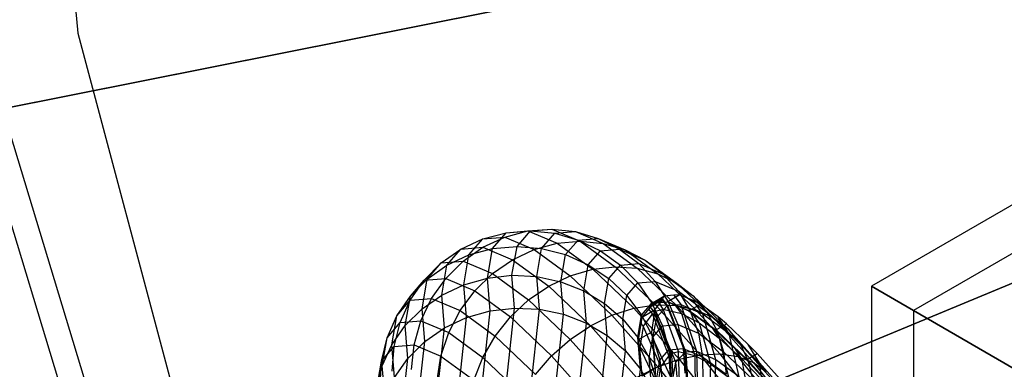
# Model space of a CAD drawing. Extents: x -3298 to 3270, y -2554 to 3560.
# Drawn here: x -181 to -116, y -53 to -30 of the extents above; entities that cross this region are included whole.
import ezdxf

# ---------------------------------------------------------------- set-up
doc = ezdxf.new("R2010")
doc.units = 0

msp = doc.modelspace()

# ---------------------------------------------------------------- linework, layer by layer
at = {"color": 0}
for p, q in [((-179.996063, 0.003937, 3050), (-177.261459, -31.252735, 3050)), ((-179.996063, 0.003937, 3060), (-177.261459, -31.252735, 3060)), ((-35.336244, -7.025662, 3197.5), (-182.235111, -36.245663, 3060)), ((-183.893303, -36.575498, 3061.841632), (-36.291065, -7.215588, 3200)), ((-173.223475, -71.749207, 3061.841632), (-34.185207, -14.15767, 3200)), ((-33.285786, -13.785118, 3197.5), (-171.661492, -71.102212, 3060)), ((-177.261459, -31.252735, 3050), (-169.140735, -61.559689, 3050)), ((-177.261459, -31.252735, 3050), (-177.261459, -31.252735, 3060)), ((-177.261459, -31.252735, 3060), (-169.140735, -61.559689, 3060)), ((-182.235111, -36.245663, 3060), (-171.661492, -71.102212, 3060)), ((-103.919111, -35.996063, 1590.936906), (-124.703721, -47.996063, 1590.936906)), ((-183.893303, -36.575498, 3061.841632), (-173.223475, -71.749207, 3061.841632)), ((-103.919111, -39.211453, 1578.936906), (-121.919111, -49.603758, 1578.936906)), ((-103.919111, -39.211453, 1602.936906), (-121.919111, -49.603758, 1602.936906)), ((-148.981704, -44.733489, 3003.61442), (-147.447231, -44.330622, 3003.203059)), ((-148.884258, -44.45015, 2997.170589), (-147.281357, -44.327253, 2996.848112)), ((-148.884258, -44.45015, 2997.170589), (-147.447231, -44.330622, 3003.203059)), ((-148.167128, -45.356698, 2990.919448), (-147.281357, -44.327253, 2996.848112)), ((-147.447231, -44.330622, 3003.203059), (-145.872179, -44.210041, 3002.763675)), ((-147.447231, -44.330622, 3003.203059), (-145.519427, -45.144929, 3009.041766)), ((-147.281357, -44.327253, 2996.848112), (-145.872179, -44.210041, 3002.763675)), ((-147.281357, -44.327253, 2996.848112), (-145.675787, -44.48948, 2996.552721)), ((-145.872179, -44.210041, 3002.763675), (-144.304406, -44.375412, 3002.309618)), ((-145.872179, -44.210041, 3002.763675), (-143.981735, -45.008568, 3008.48923)), ((-151.8888, -45.527828, 2997.857084), (-150.435786, -44.854436, 2997.510354)), ((-151.349782, -45.916686, 2991.39277), (-150.435786, -44.854436, 2997.510354)), ((-150.435786, -44.854436, 2997.510354), (-148.884258, -44.45015, 2997.170589)), ((-150.435786, -44.854436, 2997.510354), (-148.981704, -44.733489, 3003.61442)), ((-150.428975, -45.406404, 3003.985259), (-148.981704, -44.733489, 3003.61442)), ((-149.787534, -45.49994, 2991.124759), (-148.884258, -44.45015, 2997.170589)), ((-148.981704, -44.733489, 3003.61442), (-147.03102, -45.557462, 3009.522423)), ((-146.5378, -45.491314, 2990.783073), (-145.675787, -44.48948, 2996.552721)), ((-145.675787, -44.48948, 2996.552721), (-144.304406, -44.375412, 3002.309618)), ((-145.675787, -44.48948, 2996.552721), (-144.116333, -44.931902, 2996.293391)), ((-144.949058, -45.899696, 2990.71978), (-144.116333, -44.931902, 2996.293391)), ((-144.304406, -44.375412, 3002.309618), (-142.791548, -44.821709, 3001.854685)), ((-144.304406, -44.375412, 3002.309618), (-142.464667, -45.152521, 3007.881605)), ((-144.116333, -44.931902, 2996.293391), (-142.791548, -44.821709, 3001.854685)), ((-144.116333, -44.931902, 2996.293391), (-142.650378, -45.641075, 2996.078002)), ((-142.791548, -44.821709, 3001.854685), (-141.379571, -45.535373, 3001.412699)), ((-142.791548, -44.821709, 3001.854685), (-141.014318, -45.572414, 3007.237351)), ((-153.19915, -46.449865, 2998.200242), (-151.8888, -45.527828, 2997.857084)), ((-152.806406, -46.594273, 2991.715337), (-151.8888, -45.527828, 2997.857084)), ((-151.8888, -45.527828, 2997.857084), (-150.428975, -45.406404, 3003.985259)), ((-151.745068, -46.328918, 3004.304308), (-150.428975, -45.406404, 3003.985259)), ((-151.349782, -45.916686, 2991.39277), (-149.787534, -45.49994, 2991.124759)), ((-150.428975, -45.406404, 3003.985259), (-148.470586, -46.233631, 3009.916597)), ((-150.130045, -47.448597, 2985.246371), (-149.787534, -45.49994, 2991.124759)), ((-149.787534, -45.49994, 2991.124759), (-148.167128, -45.356698, 2990.919448)), ((-148.503002, -47.267591, 2985.15498), (-148.167128, -45.356698, 2990.919448)), ((-148.470586, -46.233631, 3009.916597), (-147.03102, -45.557462, 3009.522423)), ((-148.167128, -45.356698, 2990.919448), (-146.5378, -45.491314, 2990.783073)), ((-147.03102, -45.557462, 3009.522423), (-145.519427, -45.144929, 3009.041766)), ((-147.03102, -45.557462, 3009.522423), (-144.642071, -47.301712, 3015.057684)), ((-146.864666, -47.350954, 2985.173218), (-146.5378, -45.491314, 2990.783073)), ((-146.5378, -45.491314, 2990.783073), (-144.949058, -45.899696, 2990.71978)), ((-145.519427, -45.144929, 3009.041766), (-143.981735, -45.008568, 3008.48923)), ((-145.519427, -45.144929, 3009.041766), (-143.158498, -46.868721, 3014.512103)), ((-143.981735, -45.008568, 3008.48923), (-142.464667, -45.152521, 3007.881605)), ((-143.981735, -45.008568, 3008.48923), (-141.66656, -46.698953, 3013.853554)), ((-142.650378, -45.641075, 2996.078002), (-141.379571, -45.535373, 3001.412699)), ((-142.464667, -45.152521, 3007.881605), (-141.014318, -45.572414, 3007.237351)), ((-142.464667, -45.152521, 3007.881605), (-140.211589, -46.797567, 3013.102048)), ((-141.379571, -45.535373, 3001.412699), (-140.11138, -46.494717, 3000.997088)), ((-141.379571, -45.535373, 3001.412699), (-139.674756, -46.25549, 3006.576045)), ((-141.014318, -45.572414, 3007.237351), (-139.674756, -46.25549, 3006.576045)), ((-141.014318, -45.572414, 3007.237351), (-138.837793, -47.161566, 3012.280419)), ((-152.806406, -46.594273, 2991.715337), (-151.349782, -45.916686, 2991.39277)), ((-151.696359, -47.88847, 2985.444615), (-151.349782, -45.916686, 2991.39277)), ((-149.794384, -47.152891, 3010.212311), (-148.470586, -46.233631, 3009.916597)), ((-148.470586, -46.233631, 3009.916597), (-146.072201, -47.98477, 3015.473721)), ((-145.264817, -47.69615, 2985.300532), (-144.949058, -45.899696, 2990.71978)), ((-144.949058, -45.899696, 2990.71978), (-143.449173, -46.569436, 2990.73149)), ((-143.449173, -46.569436, 2990.73149), (-142.650378, -45.641075, 2996.078002)), ((-142.650378, -45.641075, 2996.078002), (-141.322464, -46.595452, 2995.913099)), ((-139.674756, -46.25549, 3006.576045), (-138.486683, -47.180992, 3005.917781)), ((-139.674756, -46.25549, 3006.576045), (-137.586914, -47.779891, 3011.413631)), ((-154.327022, -47.592532, 2998.529403), (-153.19915, -46.449865, 2998.200242)), ((-154.113147, -47.512115, 2992.082658), (-153.19915, -46.449865, 2998.200242)), ((-154.113147, -47.512115, 2992.082658), (-152.806406, -46.594273, 2991.715337)), ((-153.19915, -46.449865, 2998.200242), (-151.745068, -46.328918, 3004.304308)), ((-153.154352, -48.573846, 2985.743688), (-152.806406, -46.594273, 2991.715337)), ((-152.889995, -47.473003, 3004.561873), (-151.745068, -46.328918, 3004.304308)), ((-151.745068, -46.328918, 3004.304308), (-149.794384, -47.152891, 3010.212311)), ((-144.642071, -47.301712, 3015.057684), (-143.158498, -46.868721, 3014.512103)), ((-143.752066, -48.292693, 2985.533053), (-143.449173, -46.569436, 2990.73149)), ((-143.449173, -46.569436, 2990.73149), (-142.083719, -47.480185, 2990.81785)), ((-143.158498, -46.868721, 3014.512103), (-141.66656, -46.698953, 3013.853554)), ((-143.158498, -46.868721, 3014.512103), (-140.435048, -49.450446, 3019.450477)), ((-142.083719, -47.480185, 2990.81785), (-141.322464, -46.595452, 2995.913099)), ((-141.66656, -46.698953, 3013.853554), (-140.211589, -46.797567, 3013.102048)), ((-141.66656, -46.698953, 3013.853554), (-138.995889, -49.230646, 3018.696225)), ((-141.322464, -46.595452, 2995.913099), (-140.11138, -46.494717, 3000.997088)), ((-141.322464, -46.595452, 2995.913099), (-140.172939, -47.766035, 2995.803692)), ((-140.211589, -46.797567, 3013.102048), (-138.837793, -47.161566, 3012.280419)), ((-140.211589, -46.797567, 3013.102048), (-137.61255, -49.261355, 3017.81483)), ((-140.11138, -46.494717, 3000.997088), (-139.025505, -47.670595, 3000.620482)), ((-140.11138, -46.494717, 3000.997088), (-138.486683, -47.180992, 3005.917781)), ((-155.238147, -48.921108, 2998.834565), (-154.327022, -47.592532, 2998.529403)), ((-155.230298, -48.642321, 2992.483573), (-154.113147, -47.512115, 2992.082658)), ((-155.230298, -48.642321, 2992.483573), (-154.327022, -47.592532, 2998.529403)), ((-154.459723, -49.483899, 2986.134503), (-154.113147, -47.512115, 2992.082658)), ((-154.327022, -47.592532, 2998.529403), (-152.889995, -47.473003, 3004.561873)), ((-153.828969, -48.803896, 3004.750128), (-152.889995, -47.473003, 3004.561873)), ((-152.889995, -47.473003, 3004.561873), (-150.962192, -48.287311, 3010.40058)), ((-151.696359, -47.88847, 2985.444615), (-150.130045, -47.448597, 2985.246371)), ((-150.962192, -48.287311, 3010.40058), (-149.794384, -47.152891, 3010.212311)), ((-150.130045, -47.448597, 2985.246371), (-148.503002, -47.267591, 2985.15498)), ((-149.952419, -49.616895, 2980.943472), (-150.130045, -47.448597, 2985.246371)), ((-149.794384, -47.152891, 3010.212311), (-147.405435, -48.897141, 3015.747572)), ((-148.325815, -49.430514, 2980.862748), (-148.503002, -47.267591, 2985.15498)), ((-148.503002, -47.267591, 2985.15498), (-146.864666, -47.350954, 2985.173218)), ((-146.688077, -49.506582, 2980.895462), (-146.864666, -47.350954, 2985.173218)), ((-146.864666, -47.350954, 2985.173218), (-145.264817, -47.69615, 2985.300532)), ((-146.072201, -47.98477, 3015.473721), (-144.642071, -47.301712, 3015.057684)), ((-144.642071, -47.301712, 3015.057684), (-141.886298, -49.914078, 3020.054669)), ((-142.372378, -49.122456, 2985.863716), (-142.083719, -47.480185, 2990.81785)), ((-142.083719, -47.480185, 2990.81785), (-140.894184, -48.604269, 2990.976233)), ((-138.837793, -47.161566, 3012.280419), (-137.586914, -47.779891, 3011.413631)), ((-138.837793, -47.161566, 3012.280419), (-136.327062, -49.541642, 3016.833074)), ((-138.486683, -47.180992, 3005.917781), (-137.486198, -48.320801, 3005.282558)), ((-138.486683, -47.180992, 3005.917781), (-136.496961, -48.633754, 3010.528021)), ((-153.154352, -48.573846, 2985.743688), (-151.696359, -47.88847, 2985.444615)), ((-151.518463, -50.06006, 2981.135184), (-151.696359, -47.88847, 2985.444615)), ((-147.405435, -48.897141, 3015.747572), (-146.072201, -47.98477, 3015.473721)), ((-146.072201, -47.98477, 3015.473721), (-143.305544, -50.607454, 3020.490442)), ((-145.088965, -49.842785, 2981.040623), (-145.264817, -47.69615, 2985.300532)), ((-145.264817, -47.69615, 2985.300532), (-143.752066, -48.292693, 2985.533053)), ((-140.894184, -48.604269, 2990.976233), (-140.172939, -47.766035, 2995.803692)), ((-140.172939, -47.766035, 2995.803692), (-139.025505, -47.670595, 3000.620482)), ((-140.172939, -47.766035, 2995.803692), (-139.236731, -49.117257, 2995.753105)), ((-139.025505, -47.670595, 3000.620482), (-138.154943, -49.027276, 3000.294323)), ((-139.025505, -47.670595, 3000.620482), (-137.486198, -48.320801, 3005.282558)), ((-137.586914, -47.779891, 3011.413631), (-136.496961, -48.633754, 3010.528021)), ((-137.586914, -47.779891, 3011.413631), (-135.178485, -50.062989, 3015.780785)), ((-121.919111, -49.603758, 1578.936906), (-124.703721, -47.996063, 1590.936906)), ((-124.703721, -47.996063, 1590.936906), (-121.919111, -49.603758, 1602.936906)), ((-124.703721, -47.996063, 1590.936906), (-124.703721, -71.996063, 1590.936906)), ((-156.123918, -49.950553, 2992.905901), (-155.230298, -48.642321, 2992.483573)), ((-155.57281, -50.590979, 2986.605185), (-155.230298, -48.642321, 2992.483573)), ((-155.238147, -48.921108, 2998.834565), (-153.828969, -48.803896, 3004.750128)), ((-154.533458, -50.281158, 3004.863353), (-153.828969, -48.803896, 3004.750128)), ((-154.459723, -49.483899, 2986.134503), (-153.154352, -48.573846, 2985.743688)), ((-153.828969, -48.803896, 3004.750128), (-151.938525, -49.602423, 3010.475684)), ((-152.976365, -50.746544, 2981.432057), (-153.154352, -48.573846, 2985.743688)), ((-151.938525, -49.602423, 3010.475684), (-150.962192, -48.287311, 3010.40058)), ((-150.962192, -48.287311, 3010.40058), (-148.601263, -50.011103, 3015.870917)), ((-148.601263, -50.011103, 3015.870917), (-147.405435, -48.897141, 3015.747572)), ((-147.405435, -48.897141, 3015.747572), (-144.649662, -51.509507, 3020.744557)), ((-143.577068, -50.42891, 2981.293818), (-143.752066, -48.292693, 2985.533053)), ((-143.752066, -48.292693, 2985.533053), (-142.372378, -49.122456, 2985.863716)), ((-141.167672, -50.160228, 2986.282473), (-140.894184, -48.604269, 2990.976233)), ((-140.894184, -48.604269, 2990.976233), (-139.916713, -49.907534, 2991.201829)), ((-139.399984, -49.295422, 2994.566166), (-138.568842, -48.815562, 2994.358668)), ((-138.507305, -48.873505, 2994.415627), (-139.359705, -49.365638, 2994.628433)), ((-139.27565, -49.123999, 2995.598141), (-138.446227, -48.645131, 2995.391072)), ((-138.446227, -48.645131, 2995.391072), (-138.568842, -48.815562, 2994.358668)), ((-138.568842, -48.815562, 2994.358668), (-138.196155, -49.2791, 2994.341622)), ((-138.52868, -48.903216, 2994.235646), (-138.507305, -48.873505, 2994.415627)), ((-138.182545, -49.278293, 2994.398004), (-138.507305, -48.873505, 2994.415627)), ((-137.788617, -48.573509, 2998.220227), (-138.446227, -48.645131, 2995.391072)), ((-138.229785, -49.018406, 3000.178443), (-137.423812, -48.553078, 2999.977228)), ((-137.423812, -48.553078, 2999.977228), (-137.788617, -48.573509, 2998.220227)), ((-137.788617, -48.573509, 2998.220227), (-137.30348, -49.226212, 2998.039566)), ((-137.486198, -48.320801, 3005.282558), (-136.7037, -49.640284, 3004.689678)), ((-137.486198, -48.320801, 3005.282558), (-135.601049, -49.69721, 3009.650498)), ((-136.512571, -48.929532, 3002.783244), (-137.423812, -48.553078, 2999.977228)), ((-136.496961, -48.633754, 3010.528021), (-135.601049, -49.69721, 3009.650498)), ((-136.496961, -48.633754, 3010.528021), (-134.201716, -50.809556, 3014.689938)), ((-156.123918, -49.950553, 2992.905901), (-155.238147, -48.921108, 2998.834565)), ((-155.904839, -50.395226, 2999.106455), (-155.238147, -48.921108, 2998.834565)), ((-155.57281, -50.590979, 2986.605185), (-154.459723, -49.483899, 2986.134503)), ((-154.281827, -51.655489, 2981.825072), (-154.459723, -49.483899, 2986.134503)), ((-151.453508, -78.314506, 2901.537815), (-148.325815, -49.430514, 2980.862748)), ((-149.952419, -49.616895, 2980.943472), (-148.325815, -49.430514, 2980.862748)), ((-149.818189, -78.412916, 2901.509169), (-146.688077, -49.506582, 2980.895462)), ((-148.325815, -49.430514, 2980.862748), (-146.688077, -49.506582, 2980.895462)), ((-146.688077, -49.506582, 2980.895462), (-145.088965, -49.842785, 2981.040623)), ((-142.198323, -51.247146, 2981.647355), (-142.372378, -49.122456, 2985.863716)), ((-142.372378, -49.122456, 2985.863716), (-141.167672, -50.160228, 2986.282473)), ((-141.886298, -49.914078, 3020.054669), (-140.435048, -49.450446, 3019.450477)), ((-140.435048, -49.450446, 3019.450477), (-138.995889, -49.230646, 3018.696225)), ((-140.435048, -49.450446, 3019.450477), (-137.430522, -52.812898, 3023.709206)), ((-139.467532, -49.512664, 2993.750957), (-139.919641, -50.073911, 2990.660861)), ((-139.916713, -49.907534, 2991.201829), (-139.236731, -49.117257, 2995.753105)), ((-139.359705, -49.365638, 2994.628433), (-139.467532, -49.512664, 2993.750957)), ((-139.467532, -49.512664, 2993.750957), (-139.204067, -49.839719, 2993.739975)), ((-139.399984, -49.295422, 2994.566166), (-139.27565, -49.123999, 2995.598141)), ((-139.108157, -49.65454, 2994.552388), (-139.399984, -49.295422, 2994.566166)), ((-139.359705, -49.365638, 2994.628433), (-139.007513, -49.804259, 2994.609282)), ((-139.27565, -49.123999, 2995.598141), (-138.783385, -49.06393, 2997.653231)), ((-139.236731, -49.117257, 2995.753105), (-138.154943, -49.027276, 3000.294323)), ((-139.236731, -49.117257, 2995.753105), (-138.542286, -50.60806, 2995.762875)), ((-139.108157, -49.65454, 2994.552388), (-138.481589, -49.51255, 2997.390488)), ((-139.070304, -49.583546, 2990.448819), (-138.52868, -48.903216, 2994.235646)), ((-138.995889, -49.230646, 3018.696225), (-137.61255, -49.261355, 3017.81483)), ((-138.995889, -49.230646, 3018.696225), (-136.04959, -52.527935, 3022.872421)), ((-138.227756, -49.280972, 2994.210716), (-138.908488, -50.026345, 2989.760282)), ((-138.783385, -49.06393, 2997.653231), (-138.229785, -49.018406, 3000.178443)), ((-138.481589, -49.51255, 2997.390488), (-138.783385, -49.06393, 2997.653231)), ((-138.227756, -49.280972, 2994.210716), (-138.52868, -48.903216, 2994.235646)), ((-137.487046, -52.306372, 2997.113415), (-138.481589, -49.51255, 2997.390488)), ((-138.481589, -49.51255, 2997.390488), (-137.272659, -49.80378, 3001.559394)), ((-138.229785, -49.018406, 3000.178443), (-137.693449, -49.222434, 3001.771034)), ((-138.182545, -49.278293, 2994.398004), (-138.227756, -49.280972, 2994.210716)), ((-137.046169, -52.358677, 2994.257953), (-138.227756, -49.280972, 2994.210716)), ((-137.30348, -49.226212, 2998.039566), (-138.196155, -49.2791, 2994.341622)), ((-138.196155, -49.2791, 2994.341622), (-136.996392, -52.355728, 2994.464157)), ((-136.986987, -52.35517, 2994.503116), (-138.182545, -49.278293, 2994.398004)), ((-138.154943, -49.027276, 3000.294323), (-137.526143, -50.52354, 3000.028522)), ((-138.154943, -49.027276, 3000.294323), (-136.7037, -49.640284, 3004.689678)), ((-137.693449, -49.222434, 3001.771034), (-136.792182, -49.614469, 3004.612552)), ((-137.272659, -49.80378, 3001.559394), (-137.693449, -49.222434, 3001.771034)), ((-137.61255, -49.261355, 3017.81483), (-136.327062, -49.541642, 3016.833074)), ((-137.61255, -49.261355, 3017.81483), (-134.745276, -52.470205, 3021.879014)), ((-135.874451, -49.846589, 3002.328897), (-137.30348, -49.226212, 2998.039566)), ((-136.253462, -52.311712, 2997.541771), (-137.30348, -49.226212, 2998.039566)), ((-136.792182, -49.614469, 3004.612552), (-136.023661, -49.170763, 3004.420687)), ((-136.023661, -49.170763, 3004.420687), (-136.512571, -48.929532, 3002.783244)), ((-135.874451, -49.846589, 3002.328897), (-136.512571, -48.929532, 3002.783244)), ((-136.327062, -49.541642, 3016.833074), (-135.178485, -50.062989, 3015.780785)), ((-136.327062, -49.541642, 3016.833074), (-133.55721, -52.641464, 3020.759168)), ((-134.853424, -50.020998, 3007.165908), (-136.023661, -49.170763, 3004.420687)), ((-156.766852, -51.39706, 2993.336808), (-156.123918, -49.950553, 2992.905901)), ((-156.459792, -51.861446, 2987.141433), (-156.123918, -49.950553, 2992.905901)), ((-154.643282, -78.917507, 2901.88315), (-151.518463, -50.06006, 2981.135184)), ((-153.078329, -78.484424, 2901.663751), (-149.952419, -49.616895, 2980.943472)), ((-152.976365, -50.746544, 2981.432057), (-151.518463, -50.06006, 2981.135184)), ((-152.693719, -51.058267, 3010.43534), (-151.938525, -49.602423, 3010.475684)), ((-151.938525, -49.602423, 3010.475684), (-149.62335, -51.292808, 3015.840007)), ((-151.518463, -50.06006, 2981.135184), (-149.952419, -49.616895, 2980.943472)), ((-149.62335, -51.292808, 3015.840007), (-148.601263, -50.011103, 3015.870917)), ((-148.601263, -50.011103, 3015.870917), (-145.877813, -52.592828, 3020.809291)), ((-148.22206, -78.776664, 2901.578684), (-145.088965, -49.842785, 2981.040623)), ((-145.088965, -49.842785, 2981.040623), (-143.577068, -50.42891, 2981.293818)), ((-143.305544, -50.607454, 3020.490442), (-141.886298, -49.914078, 3020.054669)), ((-141.886298, -49.914078, 3020.054669), (-138.846113, -53.316437, 3024.363942)), ((-140.994624, -52.272633, 2982.090491), (-141.167672, -50.160228, 2986.282473)), ((-141.167672, -50.160228, 2986.282473), (-140.174555, -51.374475, 2986.776602)), ((-140.174555, -51.374475, 2986.776602), (-139.916713, -49.907534, 2991.201829)), ((-139.919641, -50.073911, 2990.660861), (-139.955997, -50.47094, 2989.43772)), ((-139.070304, -49.583546, 2990.448819), (-139.919641, -50.073911, 2990.660861)), ((-139.916713, -49.907534, 2991.201829), (-139.181005, -51.350381, 2991.487782)), ((-139.806867, -50.642791, 2989.468267), (-139.204067, -49.839719, 2993.739975)), ((-139.089403, -49.815896, 2989.728349), (-139.270852, -51.021531, 2986.166267)), ((-139.204067, -49.839719, 2993.739975), (-139.007513, -49.804259, 2994.609282)), ((-139.204067, -49.839719, 2993.739975), (-138.120992, -52.615806, 2993.858535)), ((-139.179021, -51.431556, 2985.426976), (-138.908488, -50.026345, 2989.760282)), ((-138.027979, -52.428956, 2994.663207), (-139.108157, -49.65454, 2994.552388)), ((-139.089403, -49.815896, 2989.728349), (-139.070304, -49.583546, 2990.448819)), ((-138.908488, -50.026345, 2989.760282), (-139.089403, -49.815896, 2989.728349)), ((-139.007513, -49.804259, 2994.609282), (-137.92974, -52.581302, 2994.704392)), ((-137.643255, -53.012461, 2990.35437), (-138.908488, -50.026345, 2989.760282)), ((-137.272659, -49.80378, 3001.559394), (-136.119052, -50.419644, 3004.755953)), ((-137.272659, -49.80378, 3001.559394), (-136.384729, -52.572464, 3000.913413)), ((-136.792182, -49.614469, 3004.612552), (-136.571387, -49.762848, 3005.106542)), ((-136.7037, -49.640284, 3004.689678), (-136.162965, -51.099348, 3004.157156)), ((-136.7037, -49.640284, 3004.689678), (-134.926402, -50.937947, 3008.807725)), ((-136.571387, -49.762848, 3005.106542), (-135.228382, -50.743534, 3008.266861)), ((-136.119052, -50.419644, 3004.755953), (-136.571387, -49.762848, 3005.106542)), ((-134.12951, -51.13239, 3006.344771), (-135.874451, -49.846589, 3002.328897)), ((-135.000027, -52.855859, 3001.304045), (-135.874451, -49.846589, 3002.328897)), ((-135.601049, -49.69721, 3009.650498), (-134.926402, -50.937947, 3008.807725)), ((-135.601049, -49.69721, 3009.650498), (-133.426436, -51.758659, 3013.593678)), ((-135.178485, -50.062989, 3015.780785), (-134.201716, -50.809556, 3014.689938)), ((-135.178485, -50.062989, 3015.780785), (-132.521491, -53.036508, 3019.546909)), ((-134.288091, -50.479562, 3008.587296), (-134.853424, -50.020998, 3007.165908)), ((-134.12951, -51.13239, 3006.344771), (-134.853424, -50.020998, 3007.165908)), ((-114.311416, -53.996063, 1570.152296), (-121.919111, -49.603758, 1578.936906)), ((-121.919111, -49.603758, 1602.936906), (-114.311416, -53.996063, 1611.721516)), ((-121.919111, -49.603758, 1578.936906), (-121.919111, -70.388368, 1578.936906)), ((-121.919111, -49.603758, 1602.936906), (-121.919111, -70.388368, 1602.936906)), ((-156.766852, -51.39706, 2993.336808), (-155.904839, -50.395226, 2999.106455)), ((-156.459792, -51.861446, 2987.141433), (-155.57281, -50.590979, 2986.605185)), ((-156.306843, -51.970095, 2999.336813), (-155.904839, -50.395226, 2999.106455)), ((-156.100816, -79.600596, 2902.189347), (-152.976365, -50.746544, 2981.432057)), ((-155.904839, -50.395226, 2999.106455), (-154.533458, -50.281158, 3004.863353)), ((-155.395183, -52.759276, 2982.302286), (-155.57281, -50.590979, 2986.605185)), ((-154.982057, -51.859903, 3004.898108), (-154.533458, -50.281158, 3004.863353)), ((-154.533458, -50.281158, 3004.863353), (-152.693719, -51.058267, 3010.43534)), ((-154.281827, -51.655489, 2981.825072), (-152.976365, -50.746544, 2981.432057)), ((-146.713618, -79.394697, 2901.744248), (-143.577068, -50.42891, 2981.293818)), ((-144.649662, -51.509507, 3020.744557), (-143.305544, -50.607454, 3020.490442)), ((-143.577068, -50.42891, 2981.293818), (-142.198323, -51.247146, 2981.647355)), ((-143.305544, -50.607454, 3020.490442), (-140.253351, -54.023251, 3024.816736)), ((-140.119047, -51.511236, 2986.378024), (-139.955997, -50.47094, 2989.43772)), ((-139.806867, -50.642791, 2989.468267), (-140.02896, -52.05247, 2985.318657)), ((-139.955997, -50.47094, 2989.43772), (-139.806867, -50.642791, 2989.468267)), ((-139.806867, -50.642791, 2989.468267), (-138.656795, -53.329623, 2990.061594)), ((-139.181005, -51.350381, 2991.487782), (-138.542286, -50.60806, 2995.762875)), ((-138.542286, -50.60806, 2995.762875), (-137.526143, -50.52354, 3000.028522)), ((-138.542286, -50.60806, 2995.762875), (-138.110704, -52.193148, 2995.832706)), ((-137.526143, -50.52354, 3000.028522), (-137.158212, -52.113922, 2999.831154)), ((-137.526143, -50.52354, 3000.028522), (-136.162965, -51.099348, 3004.157156)), ((-136.119052, -50.419644, 3004.755953), (-134.788396, -51.415235, 3007.783533)), ((-136.119052, -50.419644, 3004.755953), (-135.359662, -53.119706, 3003.753798)), ((-135.228382, -50.743534, 3008.266861), (-135.024993, -50.905013, 3008.771267)), ((-134.788396, -51.415235, 3007.783533), (-135.228382, -50.743534, 3008.266861)), ((-135.024993, -50.905013, 3008.771267), (-134.288091, -50.479562, 3008.587296)), ((-132.853581, -51.837608, 3011.214215), (-134.288091, -50.479562, 3008.587296)), ((-134.201716, -50.809556, 3014.689938), (-133.426436, -51.758659, 3013.593678)), ((-134.201716, -50.809556, 3014.689938), (-131.66959, -53.643332, 3018.279071)), ((-157.139567, -52.93789, 2993.763202), (-156.766852, -51.39706, 2993.336808)), ((-157.093717, -53.256699, 2987.726953), (-156.766852, -51.39706, 2993.336808)), ((-153.204827, -52.610608, 3010.280774), (-152.693719, -51.058267, 3010.43534)), ((-152.693719, -51.058267, 3010.43534), (-150.440641, -52.703313, 3015.655783)), ((-150.440641, -52.703313, 3015.655783), (-149.62335, -51.292808, 3015.840007)), ((-149.62335, -51.292808, 3015.840007), (-146.952679, -53.8245, 3020.682678)), ((-145.338696, -80.248237, 2902.00083), (-142.198323, -51.247146, 2981.647355)), ((-142.198323, -51.247146, 2981.647355), (-140.994624, -52.272633, 2982.090491)), ((-140.002544, -53.474211, 2982.609763), (-140.174555, -51.374475, 2986.776602)), ((-140.174555, -51.374475, 2986.776602), (-139.4232, -52.728305, 2987.331088)), ((-140.119047, -51.511236, 2986.378024), (-139.270852, -51.021531, 2986.166267)), ((-139.4232, -52.728305, 2987.331088), (-139.181005, -51.350381, 2991.487782)), ((-139.270852, -51.021531, 2986.166267), (-139.217242, -51.390821, 2985.410948)), ((-139.179021, -51.431556, 2985.426976), (-139.217242, -51.390821, 2985.410948)), ((-139.217242, -51.390821, 2985.410948), (-139.035246, -53.410713, 2981.426421)), ((-139.181005, -51.350381, 2991.487782), (-138.709414, -52.88897, 2991.825403)), ((-137.880546, -54.245006, 2986.553524), (-139.179021, -51.431556, 2985.426976)), ((-139.179021, -51.431556, 2985.426976), (-139.031334, -53.454948, 2981.33926)), ((-136.162965, -51.099348, 3004.157156), (-135.880423, -52.653662, 3003.701171)), ((-136.162965, -51.099348, 3004.157156), (-134.493518, -52.318266, 3008.02531)), ((-135.024993, -50.905013, 3008.771267), (-133.695311, -52.14312, 3011.177961)), ((-134.926402, -50.937947, 3008.807725), (-134.493518, -52.318266, 3008.02531)), ((-134.926402, -50.937947, 3008.807725), (-132.8762, -52.881459, 3012.525313)), ((-134.788396, -51.415235, 3007.783533), (-133.30346, -52.773519, 3010.590331)), ((-134.788396, -51.415235, 3007.783533), (-134.177274, -54.004364, 3006.444032)), ((-132.120385, -53.045498, 3009.968137), (-134.12951, -51.13239, 3006.344771)), ((-133.469498, -53.983666, 3004.826464), (-134.12951, -51.13239, 3006.344771)), ((-157.406646, -80.512936, 2902.573038), (-154.281827, -51.655489, 2981.825072)), ((-157.139567, -52.93789, 2993.763202), (-156.306843, -51.970095, 2999.336813)), ((-157.093717, -53.256699, 2987.726953), (-156.459792, -51.861446, 2987.141433)), ((-156.282605, -54.024369, 2982.849201), (-156.459792, -51.861446, 2987.141433)), ((-156.431942, -53.597865, 2999.51864), (-156.306843, -51.970095, 2999.336813)), ((-156.306843, -51.970095, 2999.336813), (-154.982057, -51.859903, 3004.898108)), ((-155.395183, -52.759276, 2982.302286), (-154.281827, -51.655489, 2981.825072)), ((-155.161136, -53.492162, 3004.853336), (-154.982057, -51.859903, 3004.898108)), ((-154.982057, -51.859903, 3004.898108), (-153.204827, -52.610608, 3010.280774)), ((-145.877813, -52.592828, 3020.809291), (-144.649662, -51.509507, 3020.744557)), ((-144.649662, -51.509507, 3020.744557), (-141.609477, -54.911866, 3025.05383)), ((-140.04586, -52.034574, 2985.311303), (-140.119047, -51.511236, 2986.378024)), ((-139.881696, -53.899411, 2981.637742), (-140.04586, -52.034574, 2985.311303)), ((-140.04586, -52.034574, 2985.311303), (-140.02896, -52.05247, 2985.318657)), ((-139.877801, -53.943656, 2981.550585), (-140.02896, -52.05247, 2985.318657)), ((-140.02896, -52.05247, 2985.318657), (-138.854444, -54.584148, 2986.368701)), ((-138.110704, -52.193148, 2995.832706), (-137.158212, -52.113922, 2999.831154)), ((-137.158212, -52.113922, 2999.831154), (-137.062329, -53.7501, 2999.708216)), ((-137.158212, -52.113922, 2999.831154), (-135.880423, -52.653662, 3003.701171)), ((-133.695311, -52.14312, 3011.177961), (-132.982328, -52.851506, 3012.52921)), ((-133.30346, -52.773519, 3010.590331), (-133.695311, -52.14312, 3011.177961)), ((-133.426436, -51.758659, 3013.593678), (-132.8762, -52.881459, 3012.525313)), ((-133.426436, -51.758659, 3013.593678), (-131.02739, -54.4435, 3016.994176)), ((-132.269546, -52.439981, 3012.351261), (-132.853581, -51.837608, 3011.214215)), ((-132.120385, -53.045498, 3009.968137), (-132.853581, -51.837608, 3011.214215)), ((-158.521094, -81.626806, 2903.022565), (-155.395183, -52.759276, 2982.302286)), ((-156.282605, -54.024369, 2982.849201), (-155.395183, -52.759276, 2982.302286)), ((-153.45632, -54.212279, 3010.016683), (-153.204827, -52.610608, 3010.280774)), ((-153.204827, -52.610608, 3010.280774), (-151.028302, -54.19976, 3015.323841)), ((-151.028302, -54.19976, 3015.323841), (-150.440641, -52.703313, 3015.655783)), ((-150.440641, -52.703313, 3015.655783), (-147.841602, -55.167101, 3020.368565)), ((-146.952679, -53.8245, 3020.682678), (-145.877813, -52.592828, 3020.809291)), ((-145.877813, -52.592828, 3020.809291), (-142.873287, -55.955279, 3025.068019)), ((-144.139072, -81.311349, 2902.340633), (-140.994624, -52.272633, 2982.090491)), ((-140.994624, -52.272633, 2982.090491), (-140.002544, -53.474211, 2982.609763)), ((-139.252228, -54.815371, 2983.189392), (-139.4232, -52.728305, 2987.331088)), ((-139.4232, -52.728305, 2987.331088), (-138.936438, -54.180581, 2987.929084)), ((-138.709414, -52.88897, 2991.825403), (-138.110704, -52.193148, 2995.832706)), ((-138.656795, -53.329623, 2990.061594), (-138.120992, -52.615806, 2993.858535)), ((-138.120992, -52.615806, 2993.858535), (-137.92974, -52.581302, 2994.704392)), ((-138.120992, -52.615806, 2993.858535), (-137.931088, -55.574612, 2994.162006)), ((-138.110704, -52.193148, 2995.832706), (-137.955099, -53.824358, 2995.960476)), ((-138.027979, -52.428956, 2994.663207), (-137.487046, -52.306372, 2997.113415)), ((-137.840689, -55.386254, 2994.959696), (-138.027979, -52.428956, 2994.663207)), ((-137.92974, -52.581302, 2994.704392), (-137.744619, -55.540971, 2994.986708)), ((-137.643255, -53.012461, 2990.35437), (-137.046169, -52.358677, 2994.257953)), ((-137.377008, -55.281177, 2997.059981), (-137.487046, -52.306372, 2997.113415)), ((-137.487046, -52.306372, 2997.113415), (-136.384729, -52.572464, 3000.913413)), ((-137.430522, -52.812898, 3023.709206), (-136.04959, -52.527935, 3022.872421)), ((-137.046169, -52.358677, 2994.257953), (-136.986987, -52.35517, 2994.503116)), ((-136.850253, -55.637415, 2994.517769), (-137.046169, -52.358677, 2994.257953)), ((-136.253462, -52.311712, 2997.541771), (-136.996392, -52.355728, 2994.464157)), ((-136.996392, -52.355728, 2994.464157), (-136.784079, -55.633494, 2994.791899)), ((-136.778468, -55.633162, 2994.815141), (-136.986987, -52.35517, 2994.503116)), ((-136.384729, -52.572464, 3000.913413), (-136.370868, -55.524592, 3000.527182)), ((-136.384729, -52.572464, 3000.913413), (-135.359662, -53.119706, 3003.753798)), ((-136.176238, -55.597482, 2997.309905), (-136.253462, -52.311712, 2997.541771)), ((-135.000027, -52.855859, 3001.304045), (-136.253462, -52.311712, 2997.541771)), ((-136.04959, -52.527935, 3022.872421), (-134.745276, -52.470205, 3021.879014)), ((-136.04959, -52.527935, 3022.872421), (-132.915772, -56.492213, 3026.257253)), ((-135.880423, -52.653662, 3003.701171), (-135.864659, -54.255998, 3003.335579)), ((-135.880423, -52.653662, 3003.701171), (-134.31555, -53.796227, 3007.327025)), ((-134.745276, -52.470205, 3021.879014), (-133.55721, -52.641464, 3020.759168)), ((-134.745276, -52.470205, 3021.879014), (-131.695512, -56.328155, 3025.173059)), ((-134.493518, -52.318266, 3008.02531), (-134.31555, -53.796227, 3007.327025)), ((-134.493518, -52.318266, 3008.02531), (-132.567727, -54.143842, 3011.517306)), ((-133.55721, -52.641464, 3020.759168), (-132.521491, -53.036508, 3019.546909)), ((-133.55721, -52.641464, 3020.759168), (-130.611068, -56.368332, 3023.94129)), ((-133.30346, -52.773519, 3010.590331), (-131.689649, -54.471254, 3013.128322)), ((-133.30346, -52.773519, 3010.590331), (-132.857795, -55.211302, 3008.938084)), ((-132.982328, -52.851506, 3012.52921), (-132.269546, -52.439981, 3012.351261)), ((-130.571552, -54.339798, 3014.778001), (-132.269546, -52.439981, 3012.351261)), ((-157.455326, -54.734344, 2988.343955), (-157.139567, -52.93789, 2993.763202)), ((-157.455326, -54.734344, 2988.343955), (-157.093717, -53.256699, 2987.726953)), ((-157.230737, -54.526226, 2994.172128), (-157.139567, -52.93789, 2993.763202)), ((-156.917129, -55.412327, 2983.449197), (-157.093717, -53.256699, 2987.726953)), ((-140.253351, -54.023251, 3024.816736), (-138.846113, -53.316437, 3024.363942)), ((-139.035246, -53.410713, 2981.426421), (-139.881696, -53.899411, 2981.637742)), ((-139.034477, -53.419246, 2981.409588), (-139.880944, -53.907954, 2981.620913)), ((-139.880872, -53.908027, 2981.620954), (-139.034405, -53.419319, 2981.409629)), ((-139.031334, -53.454948, 2981.33926), (-139.445944, -70.191074, 2941.130578)), ((-139.035246, -53.410713, 2981.426421), (-139.034405, -53.419319, 2981.409629)), ((-139.031334, -53.454948, 2981.33926), (-139.034477, -53.419246, 2981.409588)), ((-139.034405, -53.419319, 2981.409629), (-139.034477, -53.419246, 2981.409588)), ((-138.936438, -54.180581, 2987.929084), (-138.709414, -52.88897, 2991.825403)), ((-138.854444, -54.584148, 2986.368701), (-138.656795, -53.329623, 2990.061594)), ((-138.846113, -53.316437, 3024.363942), (-137.430522, -52.812898, 3023.709206)), ((-138.846113, -53.316437, 3024.363942), (-135.612435, -57.407039, 3027.856633)), ((-138.709414, -52.88897, 2991.825403), (-138.516269, -54.476552, 2992.204435)), ((-138.656795, -53.329623, 2990.061594), (-138.406453, -56.20791, 2990.793359)), ((-137.880546, -54.245006, 2986.553524), (-137.643255, -53.012461, 2990.35437)), ((-137.371882, -56.208576, 2991.107508), (-137.643255, -53.012461, 2990.35437)), ((-137.430522, -52.812898, 3023.709206), (-134.234772, -56.855521, 3027.16093)), ((-135.359662, -53.119706, 3003.753798), (-135.461759, -56.009929, 3003.046257)), ((-135.359662, -53.119706, 3003.753798), (-134.177274, -54.004364, 3006.444032)), ((-135.081208, -56.072862, 3000.596716), (-135.000027, -52.855859, 3001.304045)), ((-133.469498, -53.983666, 3004.826464), (-135.000027, -52.855859, 3001.304045)), ((-132.982328, -52.851506, 3012.52921), (-132.041794, -53.871253, 3013.841159)), ((-132.8762, -52.881459, 3012.525313), (-132.567727, -54.143842, 3011.517306)), ((-132.8762, -52.881459, 3012.525313), (-130.614406, -55.412699, 3015.731267)), ((-132.521491, -53.036508, 3019.546909), (-131.66959, -53.643332, 3018.279071)), ((-132.521491, -53.036508, 3019.546909), (-129.695392, -56.611522, 3022.599374)), ((-129.906637, -55.529198, 3013.09158), (-132.120385, -53.045498, 3009.968137)), ((-131.707246, -55.661699, 3008.004606), (-132.120385, -53.045498, 3009.968137)), ((-143.151194, -82.551732, 2902.753333), (-140.002544, -53.474211, 2982.609763)), ((-140.002544, -53.474211, 2982.609763), (-139.252228, -54.815371, 2983.189392))]:
    msp.add_line(p, q, dxfattribs=at)

doc.saveas('drawing.dxf')
